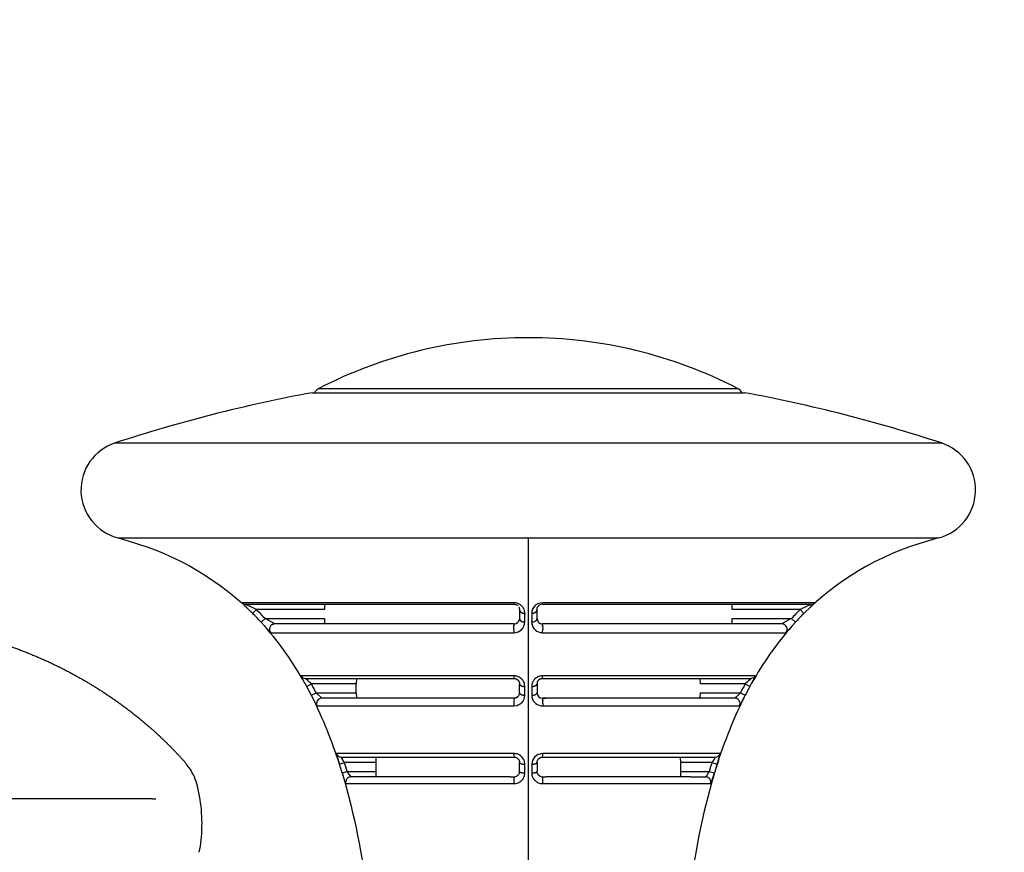
# Model space of a CAD drawing. Units: millimetres. Extents: x -4793 to 5069, y -3210 to 3359.
# Drawn here: x 1396 to 1488, y 108 to 185 of the extents above; entities that cross this region are included whole.
import ezdxf

# ---------------------------------------------------------------- set-up
doc = ezdxf.new("R2010")
doc.units = ezdxf.units.MM
doc.layers.add('DEFAULT', color=7, linetype='Continuous')
doc.dimstyles.new('Qitele Minor', dxfattribs={"dimscale": 85, "dimtxt": 2.5, "dimasz": 2, "dimexe": 1.5, "dimexo": 0, "dimgap": 2, "dimtad": 1, "dimdec": 0, "dimrnd": 10, "dimzin": 1, "dimtxsty": 'Standard', "dimblk": 'OBLIQUE', "dimcen": 2, "dimdle": 1, "dimclrd": 256, "dimclre": 256, "dimclrt": 256, "dimadec": 0, "dimazin": 0, "dimtfac": 1, "dimtdec": 0, "dimtmove": 0, "dimatfit": 3, "dimldrblk": 'OBLIQUE', "dimfxl": 2, "dimfxlon": 1, "dimlwd": 40, "dimlwe": 30, "dimarcsym": 0})

# ---------------------------------------------------------------- blocks, each defined once
blk = doc.blocks.new('ES-23211')
at = {"color": 0}
for p, q in [((9713.006, 150.482), (9733.106, 150.482)), ((9713.649, 150.885), (9713.649, 150.885)), ((9713.649, 150.884), (9733.106, 150.884)), ((9733.106, 150.884), (9752.563, 150.884)), ((9733.106, 150.482), (9753.206, 150.482)), ((9694.713, 145.817), (9694.706, 145.817)), ((9694.713, 145.817), (9733.106, 145.817)), ((9733.106, 145.817), (9771.505, 145.817)), ((9694.98, 136.99), (9694.976, 136.99)), ((9694.98, 136.99), (9733.106, 136.99)), ((9733.106, 136.99), (9771.235, 136.99)), ((9733.106, 136.99), (9733.106, 93.37)), ((9731.777, 130.963), (9706.483, 130.963)), ((9731.777, 130.963), (9731.794, 130.835)), ((9732.066, 130.922), (9732.026, 130.933)), ((9732.085, 130.917), (9732.066, 130.922)), ((9732.12, 130.905), (9732.085, 130.917)), ((9732.141, 130.897), (9732.12, 130.905)), ((9732.173, 130.885), (9732.141, 130.897)), ((9732.195, 130.875), (9732.173, 130.885)), ((9734.434, 130.963), (9734.429, 130.887)), ((9755.554, 130.963), (9734.434, 130.963)), ((9759.728, 130.963), (9755.554, 130.963)), ((9759.445, 130.682), (9759.706, 130.933)), ((9759.706, 130.933), (9759.726, 130.956)), ((9706.773, 130.675), (9706.839, 130.612)), ((9706.817, 130.835), (9731.791, 130.835)), ((9706.832, 130.824), (9706.819, 130.831)), ((9706.872, 130.804), (9706.832, 130.824)), ((9706.839, 130.612), (9706.852, 130.6)), ((9706.877, 130.801), (9706.872, 130.804)), ((9706.881, 130.799), (9706.877, 130.801)), ((9706.924, 130.778), (9706.881, 130.799)), ((9706.968, 130.757), (9706.924, 130.778)), ((9706.974, 130.754), (9706.968, 130.757)), ((9707.107, 130.691), (9706.974, 130.754)), ((9707.113, 130.688), (9707.107, 130.691)), ((9707.18, 130.656), (9707.113, 130.688)), ((9707.196, 130.649), (9707.18, 130.656)), ((9707.257, 130.62), (9707.196, 130.649)), ((9707.281, 130.608), (9707.257, 130.62)), ((9707.337, 130.582), (9707.281, 130.608)), ((9707.367, 130.567), (9707.337, 130.582)), ((9707.454, 130.525), (9707.373, 130.564)), ((9707.503, 130.502), (9707.454, 130.525)), ((9707.494, 129.988), (9707.487, 129.982)), ((9707.494, 129.988), (9707.841, 130.335)), ((9707.586, 130.461), (9707.503, 130.502)), ((9707.647, 130.431), (9707.586, 130.461)), ((9707.724, 130.394), (9707.647, 130.431)), ((9707.744, 130.383), (9707.724, 130.394)), ((9731.794, 130.835), (9731.824, 130.834)), ((9731.824, 130.834), (9731.849, 130.832)), ((9731.854, 130.831), (9731.904, 130.823)), ((9731.904, 130.823), (9731.912, 130.821)), ((9731.912, 130.821), (9731.917, 130.82)), ((9731.917, 130.82), (9731.976, 130.801)), ((9731.98, 130.799), (9731.994, 130.793)), ((9731.994, 130.793), (9732.013, 130.785)), ((9732.013, 130.785), (9732.019, 130.781)), ((9732.023, 130.78), (9732.066, 130.755)), ((9732.066, 130.755), (9732.094, 130.735)), ((9732.094, 130.735), (9732.105, 130.727)), ((9732.105, 130.727), (9732.107, 130.725)), ((9732.223, 130.862), (9732.195, 130.875)), ((9732.217, 130.601), (9732.231, 130.577)), ((9732.231, 130.577), (9732.248, 130.543)), ((9732.248, 130.543), (9732.25, 130.54)), ((9732.25, 130.54), (9732.263, 130.508)), ((9732.263, 130.508), (9732.273, 130.479)), ((9732.273, 130.479), (9732.277, 130.461)), ((9732.277, 130.461), (9732.28, 130.451)), ((9732.294, 130.304), (9732.294, 129.926)), ((9732.445, 130.719), (9732.44, 130.723)), ((9732.487, 130.682), (9732.445, 130.719)), ((9732.549, 130.617), (9732.487, 130.682)), ((9732.552, 130.613), (9732.549, 130.617)), ((9732.563, 130.6), (9732.552, 130.613)), ((9732.655, 130.47), (9732.622, 130.521)), ((9732.673, 130.439), (9732.655, 130.47)), ((9732.696, 130.393), (9732.673, 130.439)), ((9732.713, 130.355), (9732.696, 130.393)), ((9732.73, 130.314), (9732.713, 130.355)), ((9732.747, 130.264), (9732.73, 130.314)), ((9732.756, 130.233), (9732.747, 130.264)), ((9732.77, 130.171), (9732.756, 130.233)), ((9733.918, 130.335), (9733.921, 130.394)), ((9733.918, 129.926), (9733.918, 130.304)), ((9733.921, 130.394), (9733.925, 130.42)), ((9733.925, 130.42), (9733.934, 130.461)), ((9733.934, 130.461), (9733.946, 130.502)), ((9733.946, 130.502), (9733.948, 130.508)), ((9733.949, 130.508), (9733.953, 130.519)), ((9733.953, 130.519), (9733.973, 130.564)), ((9734.067, 130.691), (9734.089, 130.712)), ((9734.422, 130.843), (9734.418, 130.835)), ((9734.42, 130.835), (9759.394, 130.835)), ((9758.37, 130.335), (9758.722, 129.983)), ((9758.541, 130.42), (9758.467, 130.383)), ((9758.564, 130.431), (9758.541, 130.42)), ((9758.793, 130.543), (9758.564, 130.431)), ((9758.636, 129.894), (9758.724, 129.982)), ((9758.809, 130.064), (9758.637, 129.893)), ((9758.724, 129.982), (9759.359, 130.6)), ((9759.031, 130.657), (9758.793, 130.543)), ((9759.098, 130.688), (9759.031, 130.657)), ((9759.287, 130.778), (9759.098, 130.688)), ((9759.354, 130.811), (9759.287, 130.778)), ((9759.359, 130.6), (9759.445, 130.682)), ((9708.181, 129.261), (9708.265, 129.17)), ((9708.269, 129.173), (9708.265, 129.17)), ((9708.269, 129.173), (9708.634, 129.508)), ((9708.634, 129.508), (9714.15, 129.508)), ((9709.544, 129.008), (9708.634, 129.508)), ((9732.292, 129.462), (9732.289, 129.439)), ((9732.294, 129.508), (9732.292, 129.462)), ((9732.294, 129.926), (9732.294, 129.508)), ((9732.789, 129.17), (9732.789, 129.894)), ((9733.918, 129.508), (9733.918, 129.926)), ((9757.493, 129.462), (9756.667, 129.008)), ((9757.055, 128.189), (9757.944, 129.171)), ((9757.578, 129.508), (9757.944, 129.171)), ((9758.004, 129.231), (9757.884, 129.1)), ((9709.053, 128.419), (9709.063, 128.373)), ((9709.07, 128.351), (9709.063, 128.373)), ((9709.161, 128.188), (9731.772, 128.188)), ((9709.276, 128.93), (9709.297, 128.943)), ((9709.34, 128.964), (9709.297, 128.943)), ((9709.34, 128.964), (9709.36, 128.973)), ((9709.407, 128.989), (9709.36, 128.973)), ((9709.407, 128.989), (9709.424, 128.993)), ((9709.476, 129.003), (9709.424, 128.993)), ((9709.544, 129.008), (9709.485, 129.005)), ((9731.794, 129.008), (9709.544, 129.008)), ((9731.766, 128.493), (9731.767, 128.656)), ((9731.766, 128.493), (9731.766, 128.419)), ((9731.767, 128.672), (9731.773, 128.836)), ((9731.767, 128.672), (9731.767, 128.656)), ((9731.773, 128.85), (9731.775, 128.887)), ((9731.773, 128.85), (9731.773, 128.836)), ((9731.776, 128.902), (9731.775, 128.887)), ((9731.776, 128.902), (9731.779, 128.93)), ((9731.78, 128.943), (9731.779, 128.93)), ((9731.78, 128.943), (9731.782, 128.964)), ((9731.783, 128.973), (9731.782, 128.964)), ((9731.783, 128.973), (9731.786, 128.989)), ((9731.787, 128.993), (9731.786, 128.989)), ((9731.787, 128.993), (9731.788, 128.999)), ((9734.22, 128.211), (9734.278, 128.2)), ((9756.667, 129.008), (9734.418, 129.008)), ((9734.423, 129), (9734.424, 128.993)), ((9734.425, 128.989), (9734.424, 128.993)), ((9734.425, 128.989), (9734.428, 128.973)), ((9734.429, 128.964), (9734.428, 128.973)), ((9734.429, 128.964), (9734.431, 128.943)), ((9734.433, 128.93), (9734.431, 128.943)), ((9734.433, 128.93), (9734.435, 128.902)), ((9734.436, 128.887), (9734.435, 128.902)), ((9734.436, 128.887), (9734.438, 128.85)), ((9734.439, 128.836), (9734.438, 128.85)), ((9734.439, 128.836), (9734.442, 128.755)), ((9734.439, 128.188), (9757.051, 128.188)), ((9734.443, 128.72), (9734.442, 128.755)), ((9734.443, 128.72), (9734.444, 128.683)), ((9734.444, 128.656), (9734.444, 128.683)), ((9734.444, 128.656), (9734.445, 128.493)), ((9734.445, 128.419), (9734.445, 128.493)), ((9756.726, 129.005), (9756.667, 129.008)), ((9756.787, 128.993), (9756.735, 129.003)), ((9756.787, 128.993), (9756.804, 128.989)), ((9756.851, 128.973), (9756.804, 128.989)), ((9756.851, 128.973), (9756.872, 128.964)), ((9756.914, 128.943), (9756.872, 128.964)), ((9757.148, 128.373), (9757.141, 128.351)), ((9757.148, 128.373), (9757.159, 128.419)), ((9711.979, 124.173), (9711.991, 124.137)), ((9721.204, 124.179), (9711.982, 124.179)), ((9711.991, 124.137), (9712.001, 124.113)), ((9712.001, 124.113), (9712.068, 123.982)), ((9712.068, 123.982), (9712.132, 123.865)), ((9712.132, 123.865), (9712.15, 123.832)), ((9712.15, 123.832), (9712.164, 123.807)), ((9712.164, 123.807), (9712.184, 123.77)), ((9712.184, 123.77), (9712.207, 123.728)), ((9712.207, 123.728), (9712.253, 123.645)), ((9712.253, 123.645), (9712.257, 123.638)), ((9712.257, 123.638), (9712.296, 123.568)), ((9712.296, 123.568), (9712.306, 123.549)), ((9712.413, 123.922), (9712.41, 123.928)), ((9712.412, 123.933), (9731.794, 123.933)), ((9712.418, 123.915), (9712.413, 123.922)), ((9712.421, 123.912), (9712.418, 123.915)), ((9712.432, 123.9), (9712.421, 123.912)), ((9712.441, 123.89), (9712.432, 123.9)), ((9712.446, 123.885), (9712.441, 123.89)), ((9712.462, 123.869), (9712.446, 123.885)), ((9712.465, 123.866), (9712.462, 123.869)), ((9712.606, 123.737), (9712.465, 123.866)), ((9712.619, 123.725), (9712.606, 123.737)), ((9712.649, 123.698), (9712.619, 123.725)), ((9712.655, 123.692), (9712.649, 123.698)), ((9712.695, 123.657), (9712.655, 123.692)), ((9712.732, 123.623), (9712.695, 123.657)), ((9712.742, 123.614), (9712.732, 123.623)), ((9712.778, 123.582), (9712.742, 123.614)), ((9712.788, 123.573), (9712.778, 123.582)), ((9724.186, 124.179), (9721.204, 124.179)), ((9731.766, 124.179), (9724.186, 124.179)), ((9731.874, 124.173), (9731.841, 124.176)), ((9731.852, 123.93), (9731.899, 123.922)), ((9731.915, 124.168), (9731.874, 124.173)), ((9731.899, 123.922), (9731.938, 123.912)), ((9731.928, 124.166), (9731.915, 124.168)), ((9731.989, 124.155), (9731.928, 124.166)), ((9731.938, 123.912), (9731.949, 123.908)), ((9731.949, 123.908), (9731.973, 123.9)), ((9731.973, 123.9), (9731.997, 123.89)), ((9732.033, 124.145), (9731.989, 124.155)), ((9731.997, 123.89), (9732.007, 123.885)), ((9732.007, 123.885), (9732.027, 123.876)), ((9732.027, 123.876), (9732.152, 123.782)), ((9732.133, 124.113), (9732.033, 124.145)), ((9732.182, 124.093), (9732.133, 124.113)), ((9732.152, 123.782), (9732.16, 123.774)), ((9732.16, 123.774), (9732.175, 123.757)), ((9732.175, 123.757), (9732.191, 123.737)), ((9732.191, 123.737), (9732.2, 123.725)), ((9732.2, 123.725), (9732.218, 123.698)), ((9732.222, 123.692), (9732.239, 123.661)), ((9732.239, 123.661), (9732.256, 123.623)), ((9732.256, 123.623), (9732.26, 123.614)), ((9732.26, 123.614), (9732.271, 123.582)), ((9732.271, 123.582), (9732.275, 123.57)), ((9732.514, 123.865), (9732.495, 123.883)), ((9732.544, 123.832), (9732.514, 123.865)), ((9732.577, 123.792), (9732.544, 123.832)), ((9732.594, 123.77), (9732.577, 123.792)), ((9732.632, 123.715), (9732.594, 123.77)), ((9732.718, 123.549), (9732.71, 123.568)), ((9733.501, 123.568), (9733.493, 123.549)), ((9733.534, 123.638), (9733.501, 123.568)), ((9733.538, 123.645), (9733.534, 123.638)), ((9733.617, 123.77), (9733.588, 123.728)), ((9733.646, 123.807), (9733.617, 123.77)), ((9733.667, 123.831), (9733.646, 123.807)), ((9733.698, 123.865), (9733.667, 123.832)), ((9733.849, 123.993), (9733.698, 123.865)), ((9733.94, 123.582), (9733.951, 123.614)), ((9733.951, 123.614), (9733.955, 123.623)), ((9733.955, 123.623), (9733.97, 123.657)), ((9733.97, 123.657), (9733.99, 123.692)), ((9733.99, 123.692), (9733.993, 123.698)), ((9733.993, 123.698), (9734.012, 123.725)), ((9734.012, 123.725), (9734.02, 123.737)), ((9734.02, 123.737), (9734.037, 123.757)), ((9734.037, 123.757), (9734.06, 123.782)), ((9734.06, 123.782), (9734.087, 123.808)), ((9734.087, 123.808), (9734.113, 123.83)), ((9734.168, 123.866), (9734.173, 123.869)), ((9734.173, 123.869), (9734.205, 123.886)), ((9734.205, 123.886), (9734.233, 123.898)), ((9734.233, 123.898), (9734.238, 123.9)), ((9734.238, 123.9), (9734.273, 123.912)), ((9734.273, 123.912), (9734.303, 123.92)), ((9734.296, 124.168), (9734.287, 124.167)), ((9734.366, 124.176), (9734.296, 124.168)), ((9734.303, 123.92), (9734.312, 123.922)), ((9734.312, 123.922), (9734.34, 123.927)), ((9734.34, 123.927), (9734.36, 123.93)), ((9734.36, 123.93), (9734.365, 123.93)), ((9734.365, 123.93), (9734.418, 123.933)), ((9734.445, 124.179), (9734.37, 124.176)), ((9734.418, 123.933), (9753.799, 123.933)), ((9751.272, 124.179), (9734.445, 124.179)), ((9754.229, 124.179), (9751.272, 124.179)), ((9712.306, 123.549), (9712.341, 123.487)), ((9712.341, 123.487), (9712.351, 123.47)), ((9712.351, 123.47), (9712.387, 123.403)), ((9712.387, 123.403), (9712.401, 123.379)), ((9712.401, 123.379), (9712.935, 122.378)), ((9712.511, 123.198), (9712.503, 123.193)), ((9712.511, 123.198), (9712.941, 123.433)), ((9717.113, 122.606), (9717.113, 123.433)), ((9732.294, 122.606), (9732.294, 123.412)), ((9732.741, 123.487), (9732.718, 123.549)), ((9732.748, 123.462), (9732.741, 123.487)), ((9732.763, 123.403), (9732.748, 123.462)), ((9732.77, 123.374), (9732.763, 123.403)), ((9732.787, 123.193), (9732.77, 123.374)), ((9732.787, 122.378), (9732.787, 123.193)), ((9733.424, 123.193), (9733.425, 122.378)), ((9733.463, 123.462), (9733.448, 123.403)), ((9733.471, 123.487), (9733.463, 123.462)), ((9733.493, 123.549), (9733.471, 123.487)), ((9733.918, 123.412), (9733.918, 122.606)), ((9753.27, 123.433), (9753.709, 123.193)), ((9712.943, 122.382), (9712.935, 122.378)), ((9712.935, 122.378), (9713.424, 121.439)), ((9712.943, 122.382), (9713.379, 122.606)), ((9713.733, 122.071), (9713.69, 122.052)), ((9713.733, 122.071), (9713.748, 122.077)), ((9713.794, 122.091), (9713.748, 122.077)), ((9713.855, 122.102), (9713.806, 122.094)), ((9713.916, 122.106), (9713.862, 122.103)), ((9731.794, 122.106), (9713.916, 122.106)), ((9731.841, 122.108), (9731.794, 122.106)), ((9731.897, 122.117), (9731.849, 122.109)), ((9731.904, 122.119), (9731.897, 122.117)), ((9731.998, 122.15), (9731.989, 122.146)), ((9732.025, 122.163), (9731.998, 122.15)), ((9732.051, 122.177), (9732.025, 122.163)), ((9732.059, 122.182), (9732.051, 122.177)), ((9732.224, 122.352), (9732.216, 122.339)), ((9752.295, 122.106), (9734.418, 122.106)), ((9734.418, 122.106), (9734.42, 122.105)), ((9734.419, 122.106), (9734.741, 122.106)), ((9734.423, 122.099), (9734.42, 122.105)), ((9734.423, 122.099), (9734.425, 122.094)), ((9734.426, 122.091), (9734.425, 122.094)), ((9734.426, 122.091), (9734.429, 122.077)), ((9734.43, 122.071), (9734.429, 122.077)), ((9734.43, 122.071), (9734.433, 122.052)), ((9734.434, 122.044), (9734.433, 122.052)), ((9734.434, 122.044), (9734.437, 122.019)), ((9734.438, 122.009), (9734.437, 122.019)), ((9734.438, 122.009), (9734.44, 121.977)), ((9734.441, 121.969), (9734.44, 121.977)), ((9734.441, 121.969), (9734.444, 121.929)), ((9734.445, 121.898), (9734.444, 121.929)), ((9734.445, 121.898), (9734.448, 121.846)), ((9734.452, 121.619), (9734.448, 121.846)), ((9749.099, 122.606), (9752.832, 122.606)), ((9752.312, 122.113), (9752.295, 122.106)), ((9752.318, 122.117), (9752.312, 122.113)), ((9752.366, 122.154), (9752.318, 122.117)), ((9752.376, 122.163), (9752.366, 122.154)), ((9752.392, 122.177), (9752.376, 122.163)), ((9752.397, 122.182), (9752.392, 122.177)), ((9752.414, 122.198), (9752.397, 122.182)), ((9752.446, 122.228), (9752.414, 122.198)), ((9752.45, 122.232), (9752.446, 122.228)), ((9752.573, 122.352), (9752.45, 122.232)), ((9752.604, 122.382), (9752.573, 122.352)), ((9752.832, 122.606), (9752.604, 122.382)), ((9752.832, 122.606), (9753.277, 122.378)), ((9752.899, 121.639), (9753.277, 122.378)), ((9713.424, 121.439), (9713.437, 121.42)), ((9713.437, 121.42), (9713.442, 121.413)), ((9713.442, 121.413), (9713.449, 121.404)), ((9713.466, 121.391), (9731.763, 121.391)), ((9731.763, 121.391), (9732.008, 121.42)), ((9732.008, 121.42), (9732.077, 121.439)), ((9732.077, 121.439), (9732.086, 121.442)), ((9732.086, 121.442), (9732.161, 121.469)), ((9732.161, 121.469), (9732.174, 121.474)), ((9732.174, 121.474), (9732.234, 121.502)), ((9732.234, 121.502), (9732.287, 121.53)), ((9732.287, 121.53), (9732.304, 121.54)), ((9732.304, 121.54), (9732.366, 121.581)), ((9732.369, 121.583), (9732.441, 121.639)), ((9732.441, 121.639), (9732.493, 121.686)), ((9734.284, 121.404), (9734.341, 121.397)), ((9734.452, 121.619), (9734.448, 121.391)), ((9734.448, 121.391), (9752.745, 121.391)), ((9752.745, 121.391), (9752.774, 121.42)), ((9752.774, 121.42), (9752.787, 121.439)), ((9752.787, 121.439), (9752.789, 121.442)), ((9752.789, 121.442), (9752.806, 121.469)), ((9752.806, 121.469), (9752.809, 121.474)), ((9752.809, 121.474), (9752.825, 121.502)), ((9752.825, 121.502), (9752.841, 121.53)), ((9752.841, 121.53), (9752.846, 121.54)), ((9752.846, 121.54), (9752.899, 121.639)), ((9715.271, 116.962), (9715.268, 116.903)), ((9715.268, 116.903), (9715.272, 116.883)), ((9731.758, 116.962), (9715.271, 116.962)), ((9715.272, 116.883), (9715.275, 116.872)), ((9715.275, 116.872), (9715.282, 116.84)), ((9715.282, 116.84), (9715.328, 116.678)), ((9715.328, 116.678), (9715.333, 116.663)), ((9715.333, 116.663), (9715.552, 115.972)), ((9715.742, 116.625), (9731.794, 116.625)), ((9731.85, 116.958), (9731.758, 116.962)), ((9731.758, 116.962), (9731.76, 116.894)), ((9731.794, 116.625), (9731.838, 116.623)), ((9731.844, 116.623), (9731.893, 116.615)), ((9731.861, 116.957), (9731.85, 116.958)), ((9731.941, 116.946), (9731.861, 116.957)), ((9731.893, 116.615), (9731.916, 116.61)), ((9731.916, 116.61), (9731.948, 116.601)), ((9731.963, 116.942), (9731.941, 116.946)), ((9731.948, 116.601), (9731.986, 116.587)), ((9732.025, 116.928), (9731.963, 116.942)), ((9731.986, 116.587), (9731.989, 116.585)), ((9731.989, 116.585), (9732.034, 116.564)), ((9732.063, 116.918), (9732.025, 116.928)), ((9732.039, 116.561), (9732.113, 116.51)), ((9732.152, 116.887), (9732.063, 116.918)), ((9732.113, 116.51), (9732.119, 116.505)), ((9732.119, 116.505), (9732.148, 116.478)), ((9732.186, 116.872), (9732.152, 116.887)), ((9732.251, 116.84), (9732.186, 116.872)), ((9732.198, 116.419), (9732.202, 116.414)), ((9732.202, 116.414), (9732.213, 116.398)), ((9732.213, 116.398), (9732.226, 116.376)), ((9732.226, 116.376), (9732.233, 116.363)), ((9732.233, 116.363), (9732.237, 116.356)), ((9732.237, 116.356), (9732.241, 116.349)), ((9732.241, 116.349), (9732.246, 116.337)), ((9732.246, 116.337), (9732.271, 116.274)), ((9732.262, 116.835), (9732.251, 116.84)), ((9732.411, 116.736), (9732.262, 116.835)), ((9732.271, 116.274), (9732.273, 116.267)), ((9732.273, 116.267), (9732.276, 116.255)), ((9732.276, 116.255), (9732.284, 116.22)), ((9732.425, 116.725), (9732.411, 116.736)), ((9732.676, 116.417), (9732.645, 116.471)), ((9732.687, 116.393), (9732.676, 116.417)), ((9732.722, 116.313), (9732.687, 116.393)), ((9732.743, 116.253), (9732.722, 116.313)), ((9732.75, 116.23), (9732.743, 116.253)), ((9733.925, 116.212), (9733.93, 116.234)), ((9733.93, 116.234), (9733.935, 116.255)), ((9733.935, 116.255), (9733.938, 116.267)), ((9733.938, 116.267), (9733.948, 116.297)), ((9734.06, 116.474), (9734.066, 116.481)), ((9734.066, 116.481), (9734.19, 116.57)), ((9734.19, 116.57), (9734.232, 116.589)), ((9734.232, 116.589), (9734.269, 116.603)), ((9734.269, 116.603), (9734.296, 116.61)), ((9734.296, 116.61), (9734.328, 116.617)), ((9734.328, 116.617), (9734.367, 116.623)), ((9734.367, 116.623), (9734.418, 116.625)), ((9734.418, 116.625), (9750.469, 116.625)), ((9750.94, 116.962), (9734.453, 116.962)), ((9750.266, 116.255), (9750.244, 116.22)), ((9750.274, 116.267), (9750.266, 116.255)), ((9750.331, 116.356), (9750.274, 116.267)), ((9750.344, 116.376), (9750.331, 116.356)), ((9750.358, 116.398), (9750.344, 116.376)), ((9750.368, 116.414), (9750.358, 116.398)), ((9750.424, 116.505), (9750.368, 116.414)), ((9750.427, 116.51), (9750.424, 116.505)), ((9750.455, 116.561), (9750.427, 116.51)), ((9750.456, 116.564), (9750.455, 116.561)), ((9750.46, 116.57), (9750.456, 116.564)), ((9750.468, 116.589), (9750.46, 116.57)), ((9750.476, 116.615), (9750.468, 116.589)), ((9750.742, 116.23), (9750.749, 116.253)), ((9750.749, 116.253), (9750.802, 116.417)), ((9750.802, 116.417), (9750.819, 116.471)), ((9750.819, 116.471), (9750.832, 116.512)), ((9750.832, 116.512), (9750.842, 116.545)), ((9750.842, 116.545), (9750.856, 116.591)), ((9750.856, 116.591), (9750.864, 116.615)), ((9750.864, 116.615), (9750.879, 116.663)), ((9750.879, 116.663), (9750.881, 116.672)), ((9750.881, 116.672), (9750.897, 116.725)), ((9750.897, 116.725), (9750.9, 116.736)), ((9750.9, 116.736), (9750.928, 116.835)), ((9750.927, 116.835), (9750.929, 116.84)), ((9750.929, 116.84), (9750.937, 116.872)), ((9750.937, 116.872), (9750.939, 116.883)), ((9750.939, 116.883), (9750.948, 116.942)), ((9750.948, 116.946), (9750.947, 116.952)), ((9750.948, 116.942), (9750.948, 116.946)), ((9715.562, 115.975), (9715.552, 115.972)), ((9715.562, 115.975), (9716.028, 116.125)), ((9718.922, 116.125), (9716.028, 116.125)), ((9718.922, 116.125), (9718.922, 115.298)), ((9732.284, 116.22), (9732.287, 116.209)), ((9732.287, 116.209), (9732.291, 116.173)), ((9732.292, 116.169), (9732.294, 116.133)), ((9732.294, 116.133), (9732.294, 116.125)), ((9732.294, 115.298), (9732.294, 116.112)), ((9732.766, 116.161), (9732.75, 116.23)), ((9732.769, 116.145), (9732.766, 116.161)), ((9732.78, 116.067), (9732.769, 116.145)), ((9732.785, 115.972), (9732.781, 116.059)), ((9732.785, 115.153), (9732.785, 115.972)), ((9733.426, 115.972), (9733.427, 115.153)), ((9733.918, 116.125), (9733.921, 116.18)), ((9733.918, 116.112), (9733.918, 115.298)), ((9733.921, 116.18), (9733.925, 116.212)), ((9747.289, 115.298), (9747.289, 116.125)), ((9750.211, 116.169), (9750.183, 116.125)), ((9750.183, 116.125), (9750.656, 115.973)), ((9750.239, 116.212), (9750.214, 116.173)), ((9750.244, 116.22), (9750.239, 116.212)), ((9750.659, 115.972), (9750.687, 116.059)), ((9750.689, 116.067), (9750.714, 116.145)), ((9750.714, 116.145), (9750.72, 116.161)), ((9750.72, 116.161), (9750.742, 116.23)), ((9715.817, 115.156), (9715.808, 115.153)), ((9715.808, 115.153), (9715.834, 115.067)), ((9715.817, 115.156), (9716.286, 115.298)), ((9715.834, 115.067), (9715.837, 115.058)), ((9715.837, 115.058), (9715.886, 114.896)), ((9715.886, 114.896), (9715.894, 114.869)), ((9715.894, 114.869), (9715.911, 114.814)), ((9715.911, 114.814), (9715.925, 114.766)), ((9715.925, 114.766), (9715.935, 114.733)), ((9715.935, 114.733), (9715.971, 114.617)), ((9715.971, 114.617), (9715.973, 114.609)), ((9715.973, 114.609), (9715.982, 114.582)), ((9715.982, 114.582), (9715.992, 114.55)), ((9715.992, 114.55), (9716.004, 114.513)), ((9716.004, 114.513), (9716.021, 114.459)), ((9716.021, 114.459), (9716.024, 114.449)), ((9716.024, 114.449), (9716.062, 114.338)), ((9716.401, 115.109), (9716.356, 115.183)), ((9716.451, 115.028), (9716.401, 115.109)), ((9716.579, 114.838), (9716.576, 114.841)), ((9716.611, 114.805), (9716.579, 114.838)), ((9731.459, 114.798), (9716.628, 114.798)), ((9731.459, 114.798), (9731.511, 114.798)), ((9731.511, 114.798), (9731.79, 114.798)), ((9732.078, 114.887), (9732.076, 114.885)), ((9732.115, 114.915), (9732.078, 114.887)), ((9732.135, 114.932), (9732.115, 114.915)), ((9732.146, 114.943), (9732.135, 114.932)), ((9732.239, 115.071), (9732.212, 115.024)), ((9732.257, 115.11), (9732.24, 115.073)), ((9732.263, 115.127), (9732.257, 115.11)), ((9732.273, 115.156), (9732.263, 115.127)), ((9732.293, 115.285), (9732.292, 115.255)), ((9732.412, 114.391), (9732.456, 114.428)), ((9732.456, 114.428), (9732.49, 114.459)), ((9732.49, 114.459), (9732.517, 114.487)), ((9732.517, 114.487), (9732.557, 114.532)), ((9732.557, 114.532), (9732.572, 114.55)), ((9732.572, 114.55), (9732.616, 114.61)), ((9732.621, 114.617), (9732.665, 114.69)), ((9732.665, 114.69), (9732.687, 114.733)), ((9732.688, 114.733), (9732.703, 114.766)), ((9732.703, 114.766), (9732.722, 114.814)), ((9732.722, 114.814), (9732.733, 114.844)), ((9732.733, 114.844), (9732.749, 114.896)), ((9732.78, 115.058), (9732.781, 115.067)), ((9732.781, 115.067), (9732.785, 115.153)), ((9733.503, 114.779), (9733.509, 114.766)), ((9733.509, 114.766), (9733.545, 114.692)), ((9733.546, 114.69), (9733.59, 114.617)), ((9733.59, 114.617), (9733.596, 114.609)), ((9733.596, 114.609), (9733.639, 114.55)), ((9733.639, 114.55), (9733.655, 114.531)), ((9733.92, 115.25), (9733.918, 115.285)), ((9733.921, 115.24), (9733.92, 115.25)), ((9733.931, 115.183), (9733.921, 115.24)), ((9733.935, 115.169), (9733.931, 115.183)), ((9733.939, 115.155), (9733.935, 115.169)), ((9733.942, 115.143), (9733.939, 115.155)), ((9733.948, 115.127), (9733.942, 115.143)), ((9733.957, 115.103), (9733.948, 115.127)), ((9734.009, 115.01), (9734, 115.024)), ((9734.021, 114.994), (9734.009, 115.01)), ((9734.036, 114.975), (9734.021, 114.994)), ((9734.054, 114.955), (9734.036, 114.975)), ((9734.065, 114.943), (9734.054, 114.955)), ((9734.077, 114.932), (9734.065, 114.943)), ((9734.085, 114.925), (9734.077, 114.932)), ((9734.097, 114.914), (9734.085, 114.925)), ((9734.109, 114.905), (9734.097, 114.914)), ((9734.117, 114.898), (9734.109, 114.905)), ((9734.133, 114.887), (9734.117, 114.898)), ((9734.137, 114.885), (9734.133, 114.887)), ((9734.142, 114.881), (9734.136, 114.885)), ((9734.223, 114.838), (9734.208, 114.844)), ((9734.226, 114.836), (9734.223, 114.838)), ((9734.266, 114.822), (9734.226, 114.836)), ((9734.27, 114.82), (9734.266, 114.822)), ((9734.422, 114.798), (9734.753, 114.798)), ((9748.192, 114.798), (9734.753, 114.798)), ((9747.289, 115.298), (9749.925, 115.298)), ((9748.192, 114.798), (9749.584, 114.798)), ((9749.7, 114.932), (9749.682, 114.905)), ((9749.71, 114.948), (9749.7, 114.932)), ((9749.72, 114.962), (9749.71, 114.948)), ((9749.734, 114.985), (9749.72, 114.962)), ((9749.74, 114.994), (9749.734, 114.985)), ((9749.758, 115.024), (9749.74, 114.994)), ((9749.761, 115.028), (9749.758, 115.024)), ((9749.807, 115.103), (9749.761, 115.028)), ((9749.811, 115.11), (9749.807, 115.103)), ((9749.831, 115.143), (9749.811, 115.11)), ((9749.839, 115.156), (9749.831, 115.143)), ((9749.855, 115.183), (9749.839, 115.156)), ((9749.873, 115.211), (9749.855, 115.183)), ((9749.89, 115.24), (9749.873, 115.211)), ((9749.899, 115.255), (9749.89, 115.24)), ((9749.925, 115.298), (9749.899, 115.255)), ((9749.925, 115.298), (9750.404, 115.153)), ((9750.169, 114.394), (9750.187, 114.449)), ((9750.187, 114.449), (9750.191, 114.459)), ((9750.191, 114.459), (9750.238, 114.61)), ((9750.238, 114.61), (9750.276, 114.733)), ((9750.276, 114.733), (9750.318, 114.871)), ((9750.318, 114.871), (9750.326, 114.896)), ((9750.326, 114.896), (9750.346, 114.964)), ((9750.346, 114.964), (9750.351, 114.981)), ((9750.351, 114.981), (9750.375, 115.058)), ((9750.375, 115.058), (9750.377, 115.067)), ((9750.377, 115.067), (9750.404, 115.153)), ((9716.062, 114.338), (9716.063, 114.334)), ((9716.063, 114.334), (9716.096, 114.248)), ((9716.096, 114.248), (9716.099, 114.241)), ((9716.099, 114.241), (9716.109, 114.217)), ((9716.109, 114.217), (9716.148, 114.162)), ((9716.148, 114.162), (9731.755, 114.162)), ((9732.061, 114.207), (9732.093, 114.218)), ((9732.094, 114.217), (9732.157, 114.241)), ((9732.157, 114.241), (9732.173, 114.248)), ((9732.322, 114.326), (9732.34, 114.338)), ((9732.34, 114.338), (9732.412, 114.39)), ((9734.456, 114.162), (9748.472, 114.162)), ((9750.079, 114.174), (9750.097, 114.207)), ((9750.097, 114.207), (9750.104, 114.221)), ((9750.104, 114.221), (9750.113, 114.241)), ((9750.113, 114.241), (9750.118, 114.253)), ((9750.118, 114.253), (9750.149, 114.335)), ((9750.149, 114.335), (9750.15, 114.338)), ((9750.15, 114.338), (9750.168, 114.391)), ((9750.168, 114.391), (9750.169, 114.394)), ((9698.17, 112.743), (9638.217, 112.743)), ((9698.17, 112.743), (9698.493, 112.743))]:
    blk.add_line(p, q, dxfattribs=at)
for points in [[(9714.15, 130.335), (9707.841, 130.335), (9707.744, 130.383)], [(9714.175, 130.834), (9714.171, 130.823), (9714.161, 130.759), (9714.15, 130.335)], [(9758.456, 130.378), (9758.37, 130.335), (9752.061, 130.335), (9752.044, 130.807), (9752.036, 130.834)], [(9708.265, 129.17), (9709.113, 128.228), (9709.161, 128.188)], [(9714.15, 129.508), (9714.167, 129.036), (9714.178, 129.008)], [(9752.061, 129.508), (9757.578, 129.508), (9757.493, 129.462)], [(9717.113, 123.433), (9712.941, 123.433), (9712.788, 123.573)], [(9717.143, 123.932), (9717.137, 123.921), (9717.126, 123.857), (9717.113, 123.433)], [(9732.275, 123.57), (9732.293, 123.453), (9732.294, 123.433), (9732.294, 123.43), (9732.294, 123.428), (9732.294, 123.425), (9732.294, 123.423), (9732.294, 123.42), (9732.295, 123.417), (9732.295, 123.414), (9732.296, 123.412), (9732.296, 123.409), (9732.297, 123.406), (9732.297, 123.404), (9732.298, 123.401), (9732.299, 123.398), (9732.3, 123.395), (9732.301, 123.393), (9732.302, 123.39), (9732.303, 123.387), (9732.304, 123.384), (9732.305, 123.381), (9732.307, 123.379), (9732.308, 123.376), (9732.31, 123.373), (9732.311, 123.37), (9732.313, 123.368), (9732.314, 123.365), (9732.316, 123.362), (9732.318, 123.359), (9732.32, 123.357), (9732.322, 123.354), (9732.324, 123.351), (9732.326, 123.348), (9732.328, 123.346), (9732.333, 123.34), (9732.338, 123.335), (9732.343, 123.329), (9732.349, 123.324), (9732.354, 123.318), (9732.361, 123.313), (9732.367, 123.308), (9732.374, 123.303), (9732.381, 123.298), (9732.388, 123.293), (9732.396, 123.288), (9732.404, 123.283), (9732.412, 123.278), (9732.42, 123.274), (9732.429, 123.269), (9732.438, 123.265), (9732.447, 123.26), (9732.456, 123.256), (9732.466, 123.252), (9732.475, 123.248), (9732.496, 123.241), (9732.516, 123.234), (9732.538, 123.227), (9732.56, 123.221), (9732.582, 123.216), (9732.605, 123.211), (9732.628, 123.207), (9732.651, 123.203), (9732.674, 123.2), (9732.697, 123.198), (9732.72, 123.196), (9732.742, 123.195), (9732.765, 123.194), (9732.787, 123.193)], [(9753.339, 123.496), (9753.292, 123.453), (9753.27, 123.433), (9749.099, 123.433), (9749.078, 123.905), (9749.068, 123.932)], [(9713.379, 122.606), (9717.113, 122.606), (9717.133, 122.134), (9717.146, 122.106)], [(9713.91, 122.108), (9713.873, 122.132), (9713.379, 122.606)], [(9716.028, 116.125), (9715.756, 116.561), (9715.736, 116.61), (9715.738, 116.624)], [(9734.45, 116.861), (9734.453, 116.962), (9734.27, 116.946), (9733.949, 116.835), (9733.672, 116.615), (9733.489, 116.313), (9733.426, 115.972), (9733.471, 115.973), (9733.516, 115.975), (9733.562, 115.979), (9733.608, 115.984), (9733.631, 115.987), (9733.653, 115.99), (9733.675, 115.994), (9733.696, 115.998), (9733.717, 116.003), (9733.737, 116.007), (9733.756, 116.013), (9733.774, 116.018), (9733.792, 116.024), (9733.808, 116.03), (9733.816, 116.033), (9733.824, 116.036), (9733.831, 116.039), (9733.838, 116.042), (9733.845, 116.046), (9733.851, 116.049), (9733.857, 116.052), (9733.863, 116.056), (9733.868, 116.059), (9733.874, 116.062), (9733.879, 116.066), (9733.883, 116.069), (9733.885, 116.071), (9733.888, 116.073), (9733.89, 116.075), (9733.892, 116.076), (9733.893, 116.078), (9733.895, 116.08), (9733.897, 116.082), (9733.899, 116.083), (9733.9, 116.085), (9733.902, 116.087), (9733.903, 116.089), (9733.905, 116.091), (9733.906, 116.092), (9733.907, 116.094), (9733.908, 116.096), (9733.909, 116.098), (9733.91, 116.099), (9733.911, 116.101), (9733.912, 116.103), (9733.913, 116.105), (9733.914, 116.106), (9733.915, 116.108), (9733.915, 116.11), (9733.916, 116.112), (9733.916, 116.113), (9733.916, 116.114), (9733.917, 116.115), (9733.917, 116.116), (9733.917, 116.117), (9733.917, 116.118), (9733.917, 116.118), (9733.917, 116.119), (9733.917, 116.12), (9733.917, 116.121), (9733.918, 116.122), (9733.918, 116.123), (9733.918, 116.123), (9733.918, 116.124), (9733.918, 116.125)], [(9750.183, 116.125), (9747.289, 116.125), (9747.266, 116.597), (9747.251, 116.625)], [(9716.356, 115.183), (9716.286, 115.298), (9718.922, 115.298), (9718.945, 114.826), (9718.956, 114.8)], [(9747.255, 114.8), (9747.261, 114.811), (9747.274, 114.875), (9747.289, 115.298)], [(9748.472, 114.162), (9750.063, 114.162), (9750.079, 114.174)]]:
    blk.add_lwpolyline(points, dxfattribs=at)
for points in [[(9733.724, 130.68, 0.208624), (9733.422, 129.982), (9733.422, 129.261)], [(9752.033, 129.008, 0.262567), (9752.041, 129.02), (9752.05, 129.084), (9752.061, 129.508)], [(9731.841, 124.176), (9731.766, 124.179, 0.085214), (9731.794, 123.933), (9731.852, 123.93)], [(9753.709, 123.193), (9754.221, 124.137, 0.29414), (9754.229, 124.179, -0.265523), (9753.799, 123.933, -0.037143), (9753.339, 123.496)], [(9749.065, 122.106, 0.273822), (9749.074, 122.119), (9749.085, 122.183), (9749.099, 122.606)], [(9718.96, 116.625, 0.27814), (9718.95, 116.613), (9718.938, 116.549), (9718.922, 116.125)]]:
    blk.add_lwpolyline(points, format="xyb", dxfattribs=at)
for centre, radius, start, end in [((9733.106, 113.1), 42.5, 90, 117.24228), ((9733.106, 113.1), 42.5, 62.75774, 90), ((9738.39, 12.663), 140.137, 100.43622, 108.16145), ((9714.105, 149.995), 1, 117.24698, 150.88789), ((9752.106, 149.995), 1, 29.1121, 62.75302), ((9727.821, 12.663), 140.137, 71.83855, 79.56378), ((9696.128, 141.443), 4.6, 108.03706, 255.47426), ((9770.083, 141.443), 4.6, 284.52574, 71.96294), ((9708.622, 132.824), 2.835, 221.02786, 229.3027), ((9706.817, 131.334), 0.499, 228.05165, 269.99516), ((9731.778, 129.924), 1.039, 76.14493, 90.03015), ((9734.432, 129.935), 1.029, 89.8471, 133.47849), ((9734.122, 130.911), 0.307, 347.34711, 355.52792), ((9759.394, 131.334), 0.499, 270.00482, 311.89611), ((9706.818, 130.833), 0.0022, 118.52561, 308.25066), ((9683.846, 106.322), 33.447, 45.02199, 46.54137), ((9690.678, 95.806), 38.56, 64.34381, 64.35359), ((9688.535, 111.042), 26.794, 42.84084, 44.97975), ((9688.515, 111.023), 27.322, 42.57681, 44.97895), ((9731.794, 130.339), 0.496, 83.08106, 83.62059), ((9731.795, 130.337), 0.497, 68.11793, 68.65471), ((9731.794, 130.336), 0.499, 62.74501, 63.17554), ((9731.784, 129.939), 1.022, 58.61638, 64.54138), ((9731.796, 130.336), 0.498, 359.94153, 13.43694), ((9731.786, 129.943), 1.018, 58.44371, 58.59266), ((9731.791, 129.951), 1.009, 49.97809, 58.47509), ((9731.812, 129.971), 0.979, 34.19079, 39.96696), ((9731.838, 129.982), 0.951, 359.98188, 11.45807), ((70942.882, 104.979), 61210.098, 179.97659649, 179.97667897), ((9734.411, 130.34), 0.491, 134.4136, 152.89183), ((9734.412, 130.343), 0.491, 116.73217, 131.26057), ((9734.418, 130.335), 0.5, 90, 116.87092), ((9777.697, 111.023), 27.322, 135.02105, 137.42319), ((9772.043, 103.005), 30.56, 116.37446, 116.39833), ((9759.332, 130.894), 0.0858, 285.11117, 316.87902), ((9731.789, 129.188), 1, 269.05939, 358.96483), ((9731.775, 129.518), 0.52, 271.46645, 351.18874), ((-52720.675, 104.479), 62454.102, 0.02265112, 0.02273489), ((9733.418, 129.902), 0.732, 270.35065, 277.44913), ((9734.412, 129.182), 0.99, 180.69171, 258.83348), ((9733.467, 129.698), 0.524, 274.95694, 318.89074), ((9733.663, 129.512), 0.254, 321.50532, 359.16321), ((9734.431, 129.513), 0.514, 180.58869, 269.04831), ((9777.724, 110.997), 26.859, 135.28832, 137.42201), ((9685.878, 108.83), 30.248, 28.97951, 41.33066), ((9709.545, 128.508), 0.5, 122.52538, 181.78214), ((9709.545, 128.508), 0.501, 181.76725, 190.20956), ((9709.545, 128.508), 0.5, 198.27273, 219.81715), ((9709.544, 128.51), 0.498, 96.73234, 97.84075), ((9738.276, 128.473), 6.51, 180.46795, 182.50822), ((9734.44, 129.243), 1.055, 261.1763, 269.94837), ((9727.935, 128.473), 6.51, 357.49178, 359.53205), ((9780.335, 108.83), 30.25, 138.675, 151.0203), ((9756.667, 128.51), 0.498, 82.15797, 83.26607), ((9756.667, 128.509), 0.499, 51.86142, 60.32157), ((9756.666, 128.508), 0.5, 358.22327, 51.84525), ((9756.666, 128.508), 0.5, 320.18285, 341.72898), ((9756.666, 128.508), 0.501, 349.79202, 358.23444), ((9711.983, 124.175), 0.00414, 98.10397, 200.29735), ((9712.412, 124.432), 0.499, 210.49852, 269.97945), ((9712.412, 123.93), 0.003, 82.34728, 225.60107), ((9731.78, 123.156), 1.019, 45.47136, 66.80747), ((9731.795, 123.434), 0.498, 31.14554, 31.94403), ((9731.813, 123.186), 0.975, 23.10083, 32.86935), ((9734.401, 123.184), 0.978, 146.22495, 151.91632), ((9734.441, 123.138), 1.04, 98.52772, 124.69553), ((9734.417, 123.433), 0.499, 162.71918, 180.01491), ((9734.418, 123.433), 0.5, 119.94267, 127.49097), ((9734.445, 123.117), 1.062, 94.04193, 94.29345), ((9733.716, 124.135), 0.73, 343.93159, 3.41421), ((9681.404, 106.195), 35.941, 27.16838, 28.66039), ((9734.38, 123.193), 0.956, 167.26615, 179.96589), ((9784.807, 106.195), 35.941, 151.33961, 152.83162), ((9784.81, 106.194), 35.444, 151.33954, 152.83141), ((9675.069, 103.177), 42.454, 17.54041, 26.57191), ((9713.918, 121.606), 0.5, 117.00333, 178.58592), ((9713.916, 121.608), 0.498, 102.83682, 104.23153), ((9713.916, 121.608), 0.498, 96.24605, 97.031), ((9734.767, 121.62), 3.013, 170.71265, 184.35556), ((9731.793, 122.609), 0.503, 275.48535, 276.39762), ((9731.794, 122.605), 0.498, 282.78606, 293.05974), ((9731.794, 122.606), 0.5, 302.01535, 327.67353), ((9731.794, 122.606), 0.5, 329.43119, 0.00138), ((9731.818, 122.381), 0.969, 314.16816, 359.80517), ((9734.423, 122.393), 0.999, 180.87643, 261.9897), ((9734.418, 122.606), 0.5, 180.00394, 269.99606), ((9791.927, 102.838), 43.308, 153.49265, 163.34288), ((9752.294, 121.606), 0.5, 334.51966, 89.89109), ((9713.918, 121.606), 0.501, 178.5562, 205.41329), ((9713.475, 121.421), 0.0309, 212.35969, 252.27374), ((9731.775, 122.422), 1.028, 305.13613, 305.34379), ((9734.449, 122.446), 1.055, 264.13062, 269.97984), ((9694.725, 110.844), 8.367, 34.31284, 41.32726), ((9715.743, 117.124), 0.499, 198.90704, 269.95363), ((9733.379, 116.916), 1.619, 180.76784, 189.5312), ((9731.81, 116.647), 0.0276, 179.13829, 233.53115), ((9731.794, 116.128), 0.498, 84.23984, 84.87772), ((9731.795, 116.127), 0.498, 60.59287, 61.28248), ((9731.794, 116.125), 0.5, 36.03528, 44.8867), ((9731.79, 115.953), 1, 31.25268, 50.59878), ((9734.418, 116.125), 0.501, 135.75302, 159.86964), ((9733.874, 116.819), 0.578, 340.38408, 4.17046), ((9750.469, 117.124), 0.499, 270.04637, 341.09296), ((9750.469, 116.618), 0.00753, 340.71368, 88.89804), ((9750.938, 116.953), 0.0093, 350.83767, 76.23864), ((9697.727, 112.856), 4.753, 13.14018, 34.68023), ((9666.509, 100.229), 51.508, 16.84241, 17.79677), ((9666.51, 100.23), 52.007, 16.84222, 17.79661), ((9731.796, 116.125), 0.498, 4.99019, 5.497), ((9731.835, 115.973), 0.95, 5.18847, 5.69194), ((9799.701, 100.23), 52.007, 162.20339, 163.15778), ((9858.773, 46.365), 129.067, 147.25747, 147.25979), ((9799.702, 100.229), 51.508, 162.20323, 163.15759), ((10185.851, -23.817), 457.092, 162.17976, 162.18085), ((9716.629, 114.298), 0.5, 90.12638, 195.79664), ((9718.156, 116.039), 1.983, 210.66633, 217.15951), ((9716.631, 114.829), 0.0307, 229.56623, 263.66098), ((9733.977, 114.348), 2.229, 168.35025, 184.773), ((9731.794, 115.298), 0.5, 269.9953, 304.32806), ((9731.794, 115.298), 0.5, 314.77681, 326.77838), ((9731.79, 115.299), 0.503, 343.48997, 354.98432), ((9731.79, 115.172), 1, 325.81592, 326.29768), ((9731.826, 115.154), 0.959, 344.3882, 354.22727), ((9734.385, 115.154), 0.959, 180.03705, 202.99228), ((9734.408, 115.162), 0.983, 208.57183, 208.7512), ((9734.434, 115.185), 1.017, 220.02824, 237.61873), ((9734.417, 115.298), 0.5, 202.95203, 213.30946), ((9734.421, 115.304), 0.506, 236.56708, 245.20836), ((9734.418, 115.298), 0.5, 252.82525, 270.0055), ((9732.234, 114.348), 2.229, 355.227, 11.64975), ((9749.58, 114.829), 0.0306, 276.14833, 310.39952), ((9749.582, 114.298), 0.5, 344.20336, 89.87362), ((9749.294, 115.139), 0.453, 312.45927, 328.82659), ((9687.889, 110.411), 14.89, 354.17988, 13.69529), ((9731.755, 115.232), 1.07, 270.00675, 279.23744), ((9731.756, 115.225), 1.063, 279.23779, 286.65538), ((9731.764, 115.206), 1.042, 293.10872, 302.41793), ((9734.453, 115.217), 1.054, 237.63499, 246.83882), ((9734.455, 115.226), 1.063, 246.92297, 270.02548), ((9693.788, 109.803), 8.961, 346.97756, 354.22026)]:
    blk.add_arc(centre, radius, start, end, dxfattribs=at)
for points in [[(9694.983, 136.987), (9699.947, 135.7), (9703.851, 133.428), (9706.932, 130.519)], [(9771.228, 136.987), (9766.265, 135.7), (9762.361, 133.428), (9759.279, 130.519)], [(9715.84, 115.038), (9718.092, 107.534), (9718.673, 99.558), (9719.125, 93.37)], [(9750.372, 115.038), (9748.119, 107.534), (9747.538, 99.558), (9747.086, 93.37)]]:
    blk.add_open_spline(points, degree=3, dxfattribs=at)
for points, weights in [([(9732.294, 130.335), (9732.294, 129.985), (9732.789, 129.982)], [1, 0.710188186491, 1]), ([(9733.422, 129.982), (9733.918, 129.985), (9733.918, 130.335)], [1, 0.710188186451, 1]), ([(9732.294, 129.508), (9732.294, 129.173), (9732.789, 129.17)], [1, 0.71041785687, 1]), ([(9733.424, 123.193), (9733.918, 123.197), (9733.918, 123.433)], [1, 0.71189016103, 1]), ([(9732.294, 122.606), (9732.294, 122.381), (9732.787, 122.378)], [1, 0.712063706173, 1]), ([(9733.425, 122.378), (9733.918, 122.381), (9733.918, 122.606)], [1, 0.712063706109, 1]), ([(9732.294, 116.125), (9732.294, 115.975), (9732.785, 115.972)], [1, 0.713229493942, 1]), ([(9732.294, 115.298), (9732.294, 115.156), (9732.785, 115.153)], [1, 0.713355162434, 1]), ([(9733.427, 115.153), (9733.918, 115.156), (9733.918, 115.298)], [1, 0.713355162353, 1])]:
    blk.add_rational_spline(points, weights, degree=2, dxfattribs=at)
blk.add_rational_spline([(9669.304, 129.543), (9672.468, 129.545), (9675.606, 129.144), (9678.725, 128.745), (9681.76, 127.925), (9684.75, 127.116), (9687.593, 125.888), (9690.409, 124.671), (9693.01, 123.044), (9695.576, 121.439), (9697.861, 119.453), (9699.526, 118.005), (9701.007, 116.37)], [1, 0.997954836308, 1, 0.997664193614, 1, 0.997416005577, 1, 0.997157355985, 1, 0.996936852178, 1, 0.998234629982, 1], degree=2, knots=[0, 0, 0, 6.318835, 6.318835, 12.597328, 12.597328, 18.781062, 18.781062, 24.904826, 24.904826, 30.946741, 30.946741, 35.354672, 35.354672, 35.354672], dxfattribs=at)
blk = doc.blocks.new('_Oblique')
at = {"color": 0, "linetype": 'ByBlock', "lineweight": -2}
blk.add_line((-0.5, -0.5), (0.5, 0.5), dxfattribs=at)
blk = doc.blocks.new('*D34')
at = {"layer": 'DEFAULT', "lineweight": 30, "transparency": 16777216}
for p, q in [((-2698.219, 1758.097), (-2698.219, 2140.597)), ((3437.041, 1758.097), (3437.041, 2140.597))]:
    blk.add_line(p, q, dxfattribs=at)
at = {"layer": 'DEFAULT', "lineweight": 40, "transparency": 16777216}
blk.add_line((-2783.219, 2013.097), (3522.041, 2013.097), dxfattribs=at)
at = {"layer": 'Defpoints', "color": 0, "transparency": 16777216}
for p in [(3437.041, 2013.097), (-2698.219, 98.166), (3437.041, 98.166)]:
    blk.add_point(p, dxfattribs=at)
at = {"layer": 'DEFAULT', "lineweight": 40, "transparency": 16777216, "xscale": 170, "yscale": 170, "zscale": 170, "rotation": 180}
blk.add_blockref('_Oblique', (-2698.219, 2013.097), dxfattribs=at)
at = {"layer": 'DEFAULT', "lineweight": 40, "transparency": 16777216, "xscale": 170, "yscale": 170, "zscale": 170}
blk.add_blockref('_Oblique', (3437.041, 2013.097), dxfattribs=at)
at = {"layer": 'DEFAULT', "transparency": 16777216, "insert": (369.411, 2280.779), "char_height": 187, "attachment_point": 5}
blk.add_mtext('6135', dxfattribs=at)

msp = doc.modelspace()

# ---------------------------------------------------------------- block references
at = {"layer": 'DEFAULT'}
msp.add_blockref('ES-23211', (-8289.573, 0), dxfattribs=at)

# ---------------------------------------------------------------- dimensions: what is measured, and where the dimension line sits
dim = msp.add_linear_dim(base=(3437.041, 2013.097), p1=(-2698.219, 98.166), p2=(3437.041, 98.166), dimstyle='Qitele Minor', override={"dimtxt": 2.2, "dimrnd": 1, "dimfxl": 3}, dxfattribs=at)
dim.commit()
dim.dimension.update_dxf_attribs({"geometry": '*D34', "text_midpoint": (369.411, 2280.779)})

doc.saveas('drawing.dxf')
